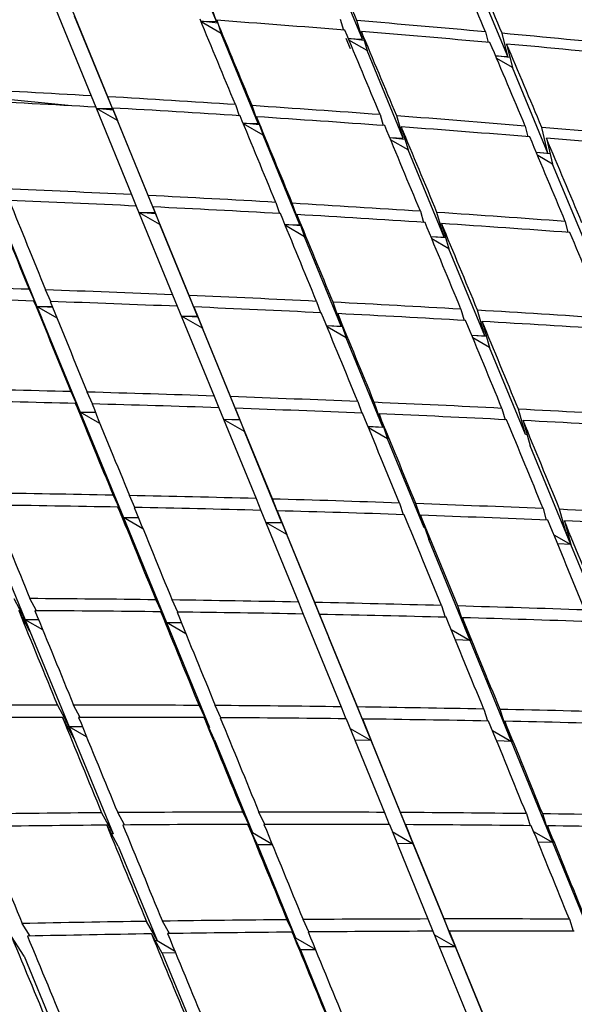
# Model space of a CAD drawing. Units: millimetres. Extents: x 0 to 744, y 0 to 1164.
# Drawn here: x 608 to 612, y 275 to 281 of the extents above; entities that cross this region are included whole.
import ezdxf
from ezdxf import colors
from ezdxf.entities.mleader import LeaderData, LeaderLine
from ezdxf.math import Vec2, Vec3

# ---------------------------------------------------------------- set-up
doc = ezdxf.new("R2010")
doc.units = ezdxf.units.MM
doc.layers.add('DV6_Défaut', color=7, linetype='Continuous')
doc.layers.add('Défaut', color=7, linetype='Continuous')

# ---------------------------------------------------------------- blocks, each defined once
blk = doc.blocks.new('_DOT')
at = {"color": 0}
blk.add_line((0, 0), (-1, 0), dxfattribs=at)
at = {"color": 0, "const_width": 0.333}
blk.add_lwpolyline([(-0.1665, 0, 1), (0.1665, 0, 1)], format="xyb", close=True, dxfattribs=at)
blk = doc.blocks.new('SE5')
at = {"layer": 'DV6_Défaut', "color": 7, "linetype": 'Continuous'}
for p, q in [((609.209, 281.2662), (608.9613, 281.8707)), ((610.1828, 281.1494), (609.9404, 281.7375)), ((611.1525, 281.0331), (610.9145, 281.605)), ((608.1374, 281.3471), (608.3734, 280.7708)), ((608.4839, 280.7645), (608.2483, 281.3401)), ((608.5157, 280.6854), (608.2633, 281.3026)), ((609.209, 281.2662), (609.1804, 281.348)), ((609.1055, 281.2689), (609.209, 281.2662)), ((609.2176, 281.2552), (609.1058, 281.2683)), ((609.2413, 281.1874), (609.1072, 281.2648)), ((609.2109, 281.2744), (609.2413, 281.1874)), ((610.0352, 281.2814), (610.0566, 281.2095)), ((610.1828, 281.1494), (610.1462, 281.2723)), ((609.4877, 280.586), (609.2413, 281.1874)), ((610.1766, 281.1998), (610.2144, 281.0727)), ((611.0036, 281.1978), (611.0208, 281.1274)), ((611.1525, 281.0331), (611.1147, 281.1876)), ((610.073, 281.1544), (610.1021, 281.086)), ((610.0887, 281.1537), (610.1828, 281.1494)), ((610.1944, 281.1401), (610.0892, 281.1525)), ((610.2144, 281.0727), (610.0933, 281.1427)), ((611.145, 281.1161), (611.1835, 280.9585)), ((610.4557, 280.4871), (610.2144, 281.0727)), ((611.0711, 281.0383), (611.1525, 281.0331)), ((611.1672, 281.0254), (611.0718, 281.0367)), ((611.1835, 280.9585), (611.0794, 281.0186)), ((611.4207, 280.3884), (611.1835, 280.9585)), ((608.2194, 280.7054), (607.431, 280.7844)), ((608.3734, 280.7708), (608.4037, 280.6953)), ((608.5157, 280.6854), (608.4839, 280.7645)), ((609.3357, 280.7122), (609.3615, 280.6381)), ((608.4043, 280.6953), (608.6434, 280.1111)), ((608.4078, 280.6865), (608.5157, 280.6854)), ((608.5204, 280.6752), (608.4079, 280.6865)), ((608.5486, 280.6049), (608.408, 280.6861)), ((608.7536, 280.1056), (608.5148, 280.6891)), ((608.5148, 280.6891), (608.5486, 280.6049)), ((609.4877, 280.586), (609.4464, 280.705)), ((608.7997, 279.9908), (608.5486, 280.6049)), ((609.3866, 280.589), (609.4877, 280.586)), ((609.4956, 280.5775), (609.3869, 280.5884)), ((609.5199, 280.5076), (609.389, 280.5831)), ((609.4771, 280.6306), (609.5199, 280.5076)), ((610.3011, 280.645), (610.3224, 280.5722)), ((610.4557, 280.4871), (610.4119, 280.6367)), ((610.4425, 280.5633), (610.4872, 280.4106)), ((611.269, 280.5691), (611.286, 280.4977)), ((611.4207, 280.3884), (611.3799, 280.5598)), ((609.7653, 279.9086), (609.5199, 280.5076)), ((610.3651, 280.4914), (610.4557, 280.4871)), ((610.4669, 280.4801), (610.3656, 280.4903)), ((610.4872, 280.4106), (610.3707, 280.4779)), ((611.4104, 280.4874), (611.4517, 280.314)), ((610.7279, 279.8268), (610.4872, 280.4106)), ((611.3429, 280.3935), (611.4207, 280.3884)), ((611.4352, 280.3831), (611.3434, 280.3923)), ((611.4517, 280.314), (611.3521, 280.3715)), ((611.6884, 279.7451), (611.4517, 280.314)), ((607.7223, 280.0729), (608.0121, 279.3649)), ((608.6434, 280.1111), (608.674, 280.0348)), ((608.7997, 279.9908), (608.7536, 280.1056)), ((609.605, 280.0597), (609.6309, 279.9846)), ((608.6746, 280.0348), (608.9168, 279.443)), ((608.8034, 279.983), (608.692, 279.9923)), ((608.692, 279.9923), (608.7997, 279.9908)), ((608.8325, 279.9107), (608.6923, 279.9916)), ((609.0267, 279.4383), (608.7848, 280.0294)), ((608.7848, 280.0294), (608.8325, 279.9107)), ((609.7653, 279.9086), (609.7154, 280.0532)), ((610.5696, 279.9999), (610.5908, 279.9261)), ((610.7279, 279.8268), (610.6801, 279.9925)), ((609.7464, 279.978), (609.7973, 279.8305)), ((611.5365, 279.9317), (611.5532, 279.8593)), ((609.0826, 279.2991), (608.8325, 279.9107)), ((609.666, 279.9118), (609.7653, 279.9086)), ((609.7725, 279.9024), (609.6662, 279.9113)), ((609.7973, 279.8305), (609.6689, 279.9046)), ((610.711, 279.9182), (610.7593, 279.7505)), ((610.042, 279.2334), (609.7973, 279.8305)), ((610.6396, 279.8311), (610.7279, 279.8268)), ((610.7387, 279.8221), (610.6399, 279.8303)), ((610.7593, 279.7505), (610.6459, 279.816)), ((610.9994, 279.1679), (610.7593, 279.7505)), ((607.9596, 279.4792), (608.0121, 279.3649)), ((608.1052, 279.3974), (608.0693, 279.4754)), ((608.0421, 279.2907), (607.9913, 279.4012)), ((608.9168, 279.443), (608.9477, 279.3659)), ((609.0826, 279.2991), (609.0267, 279.4383)), ((609.8772, 279.3987), (609.9032, 279.3228)), ((608.0121, 279.3649), (608.0079, 279.3652)), ((608.0121, 279.3649), (608.1142, 279.365)), ((608.0121, 279.3649), (608.3008, 278.6598)), ((608.1171, 279.3579), (608.0121, 279.3649)), ((608.0121, 279.3649), (608.0421, 279.2907)), ((608.1456, 279.2878), (608.0121, 279.3649)), ((608.9483, 279.3659), (609.1934, 278.7668)), ((609.303, 278.763), (609.0582, 279.3613)), ((609.0582, 279.3613), (609.1152, 279.2193)), ((610.042, 279.2334), (609.9873, 279.3931)), ((610.8404, 279.3464), (610.8615, 279.2717)), ((610.9994, 279.1679), (610.9507, 279.3399)), ((608.9749, 279.3009), (609.0826, 279.2991)), ((609.0854, 279.2935), (608.9749, 279.3008)), ((609.1152, 279.2193), (608.9752, 279.3001)), ((610.0186, 279.3171), (610.074, 279.1554)), ((609.3645, 278.6096), (609.1152, 279.2193)), ((609.9438, 279.2367), (610.042, 279.2334)), ((610.0487, 279.2294), (609.944, 279.2363)), ((610.074, 279.1554), (609.9472, 279.2286)), ((610.9818, 279.2648), (611.0308, 279.0918)), ((610.3181, 278.5596), (610.074, 279.1554)), ((610.9124, 279.1723), (610.9994, 279.1679)), ((611.01, 279.1654), (610.9126, 279.1719)), ((611.0308, 279.0918), (610.919, 279.1563)), ((611.2706, 278.5097), (611.0308, 279.0918)), ((608.2377, 278.7962), (608.3008, 278.6598)), ((608.3835, 278.7144), (608.3471, 278.7932)), ((609.1934, 278.7668), (609.2246, 278.6889)), ((609.3645, 278.6096), (609.303, 278.763)), ((608.3316, 278.5838), (608.2699, 278.7174)), ((609.2253, 278.6889), (609.4731, 278.0829)), ((609.5824, 278.0799), (609.3348, 278.6852)), ((609.3348, 278.6852), (609.3971, 278.5299)), ((610.1522, 278.7297), (610.1782, 278.6529)), ((610.3181, 278.5596), (610.262, 278.725)), ((611.1135, 278.6849), (611.1345, 278.6093)), ((611.2706, 278.5097), (611.2236, 278.6793)), ((608.3008, 278.6598), (608.2964, 278.6601)), ((608.3008, 278.6598), (608.5885, 277.9569)), ((608.4036, 278.6547), (608.3008, 278.6598)), ((608.3008, 278.6598), (608.4016, 278.6596)), ((608.3008, 278.6598), (608.3316, 278.5838)), ((608.4324, 278.5838), (608.3008, 278.6598)), ((609.2569, 278.6116), (609.3645, 278.6096)), ((609.3666, 278.606), (609.2569, 278.6115)), ((609.3971, 278.5299), (609.2573, 278.6106)), ((610.2936, 278.6481), (610.35, 278.4818)), ((610.2206, 278.563), (610.3181, 278.5596)), ((610.3243, 278.5576), (610.2207, 278.5628)), ((610.35, 278.4818), (610.2241, 278.5545)), ((611.255, 278.6033), (611.302, 278.4337)), ((609.6458, 277.9215), (609.3971, 278.5299)), ((610.5939, 277.8866), (610.35, 278.4818)), ((611.281, 278.5092), (611.2706, 278.5097)), ((611.5732, 277.7756), (611.302, 278.4337)), ((608.5195, 278.1054), (608.5885, 277.9569)), ((608.6655, 278.0237), (608.6285, 278.1032)), ((609.4731, 278.0829), (609.5047, 278.0042)), ((608.6202, 277.8791), (608.552, 278.0259)), ((609.6458, 277.9215), (609.5824, 278.0799)), ((610.4297, 278.053), (610.4558, 277.9754)), ((610.5939, 277.8866), (610.5393, 278.0491)), ((607.6382, 277.9902), (607.9326, 277.2744)), ((608.5885, 277.9569), (608.584, 277.9571)), ((608.5885, 277.9569), (608.8757, 277.2554)), ((608.6897, 277.9534), (608.5885, 277.9569)), ((608.5885, 277.9569), (608.6884, 277.9565)), ((608.5885, 277.9569), (608.6202, 277.8791)), ((608.719, 277.8816), (608.5885, 277.9569)), ((609.5053, 278.0042), (609.7558, 277.3916)), ((609.8648, 277.3894), (609.6146, 278.0013)), ((609.6146, 278.0013), (609.6784, 277.842)), ((610.5712, 277.9714), (610.6258, 277.8088)), ((611.3888, 278.0157), (611.4096, 277.9392)), ((611.5414, 277.8534), (611.4986, 278.011)), ((609.6472, 277.9198), (609.5383, 277.9236)), ((609.5383, 277.9236), (609.6458, 277.9215)), ((609.6784, 277.842), (609.5387, 277.9226)), ((610.5997, 277.8864), (610.5939, 277.8866)), ((611.5302, 277.9341), (611.5732, 277.7756)), ((609.9269, 277.2342), (609.6784, 277.842)), ((611.4607, 277.8405), (611.5732, 277.7756)), ((611.5522, 277.853), (611.5414, 277.8534)), ((611.5732, 277.7756), (611.5414, 277.8534)), ((610.9016, 277.1358), (610.6258, 277.8088)), ((611.5732, 277.7756), (611.4856, 277.78)), ((611.8447, 277.1168), (611.5732, 277.7756)), ((607.8568, 277.4159), (607.9326, 277.2744)), ((608.0085, 277.3342), (607.9652, 277.4153)), ((608.8047, 277.4073), (608.8757, 277.2554)), ((608.9509, 277.3256), (608.9133, 277.4059)), ((609.7558, 277.3916), (609.7876, 277.3122)), ((609.9269, 277.2342), (609.8648, 277.3894)), ((610.7098, 277.3689), (610.7359, 277.2904)), ((610.8691, 277.2152), (610.819, 277.3659)), ((607.9649, 277.1949), (607.89, 277.3348)), ((608.9082, 277.1759), (608.8375, 277.327)), ((609.7883, 277.3121), (610.0413, 276.6933)), ((610.15, 276.6919), (609.8972, 277.31)), ((609.8972, 277.31), (609.9594, 277.1548)), ((607.9326, 277.2744), (607.9222, 277.2746)), ((607.9326, 277.2744), (608.0224, 277.2752)), ((607.9326, 277.2744), (608.2264, 276.5599)), ((608.0235, 277.2725), (607.9326, 277.2744)), ((607.9326, 277.2744), (607.9649, 277.1949)), ((608.0506, 277.2062), (607.9326, 277.2744)), ((608.8757, 277.2554), (608.871, 277.2555)), ((608.8757, 277.2554), (609.1627, 276.5546)), ((608.9757, 277.2534), (608.8757, 277.2554)), ((608.8757, 277.2554), (608.9751, 277.2548)), ((609.0055, 277.1805), (608.8757, 277.2554)), ((608.8757, 277.2554), (608.9082, 277.1759)), ((609.9276, 277.2342), (609.9269, 277.2342)), ((610.8512, 277.2873), (610.9016, 277.1358)), ((610.7753, 277.2087), (610.9016, 277.1358)), ((610.8752, 277.2151), (610.8691, 277.2152)), ((610.9016, 277.1358), (610.8691, 277.2152)), ((610.2404, 276.4675), (609.9594, 277.1548)), ((610.9016, 277.1358), (610.8037, 277.1392)), ((611.1776, 276.4621), (610.9016, 277.1358)), ((608.1482, 276.7042), (608.2264, 276.5599)), ((608.3004, 276.6226), (608.2561, 276.7043)), ((609.0932, 276.7021), (609.1627, 276.5546)), ((609.2396, 276.6205), (609.2014, 276.7015)), ((610.0413, 276.6933), (610.0734, 276.613)), ((610.2073, 276.5485), (610.15, 276.6919)), ((610.9922, 276.6779), (611.0182, 276.5984)), ((611.1447, 276.5431), (611.1011, 276.6757)), ((608.2595, 276.4789), (608.1817, 276.6224)), ((609.1958, 276.4735), (609.1264, 276.6211)), ((610.0742, 276.613), (610.3295, 275.9883)), ((610.4378, 275.9877), (610.1828, 276.6117)), ((610.1828, 276.6117), (610.2404, 276.4675)), ((611.1336, 276.5962), (611.1776, 276.4621)), ((608.2264, 276.5599), (608.2155, 276.56)), ((608.2264, 276.5599), (608.315, 276.5607)), ((608.2264, 276.5599), (608.5198, 275.8462)), ((608.3155, 276.5594), (608.2264, 276.5599)), ((608.3429, 276.4927), (608.2264, 276.5599)), ((608.2264, 276.5599), (608.2595, 276.4789)), ((609.1627, 276.5546), (609.1577, 276.5546)), ((610.1007, 276.5482), (610.2404, 276.4675)), ((610.208, 276.5485), (610.2073, 276.5485)), ((610.2404, 276.4675), (610.2073, 276.5485)), ((611.0502, 276.5357), (611.1776, 276.4621)), ((611.151, 276.5431), (611.1447, 276.5431)), ((611.1776, 276.4621), (611.1447, 276.5431)), ((609.1958, 276.4735), (609.4496, 275.8537)), ((610.2404, 276.4675), (610.1328, 276.4696)), ((610.5217, 275.7796), (610.2404, 276.4675)), ((611.1776, 276.4621), (611.0788, 276.4654)), ((611.4542, 275.7871), (611.1776, 276.4621)), ((608.4431, 275.9859), (608.5198, 275.8462)), ((608.5959, 275.9043), (608.5506, 275.9867)), ((609.3848, 275.9903), (609.4496, 275.8537)), ((609.5315, 275.9086), (609.4927, 275.9904)), ((610.3295, 275.9883), (610.3619, 275.9072)), ((610.488, 275.8621), (610.4378, 275.9877)), ((611.2767, 275.9801), (611.3027, 275.8998)), ((611.4208, 275.8696), (611.3854, 275.9787)), ((608.5537, 275.7637), (608.4771, 275.9033)), ((609.4828, 275.7727), (609.4184, 275.9084)), ((609.4496, 275.8537), (609.4443, 275.8537)), ((609.4496, 275.8537), (609.5795, 275.7787)), ((610.3627, 275.9072), (610.6202, 275.277)), ((610.3818, 275.8603), (610.5217, 275.7796)), ((610.7282, 275.2772), (610.4709, 275.9067)), ((610.4709, 275.9067), (610.5217, 275.7796)), ((610.4887, 275.8621), (610.488, 275.8621)), ((610.5217, 275.7796), (610.488, 275.8621)), ((611.325, 275.8617), (611.4542, 275.7871)), ((611.4181, 275.8984), (611.4542, 275.7871)), ((611.4275, 275.8696), (611.4208, 275.8696)), ((611.4542, 275.7871), (611.4208, 275.8696)), ((608.5198, 275.8462), (608.5085, 275.8462)), ((611.4542, 275.7871), (611.354, 275.7903)), ((611.7317, 275.11), (611.4542, 275.7871)), ((608.5537, 275.7637), (608.8133, 275.1326)), ((609.4828, 275.7727), (609.7368, 275.1522)), ((609.5822, 275.7721), (609.4828, 275.7727)), ((610.5217, 275.7796), (610.414, 275.7816)), ((610.8035, 275.0902), (610.5217, 275.7796)), ((608.7415, 275.2612), (608.8133, 275.1326)), ((608.895, 275.1797), (608.8487, 275.2627)), ((609.6794, 275.2721), (609.7368, 275.1522)), ((609.8264, 275.1905), (609.787, 275.2729)), ((610.6202, 275.277), (610.6529, 275.1951)), ((610.7693, 275.1742), (610.7282, 275.2772)), ((611.5633, 275.276), (611.5893, 275.1948)), ((607.9669, 275.1631), (607.9136, 275.2465)), ((610.6537, 275.1951), (610.9133, 274.5597)), ((611.0209, 274.5607), (610.7616, 275.1954)), ((610.7616, 275.1954), (610.8035, 275.0902)), ((607.9255, 275.029), (607.8417, 275.1604)), ((608.8472, 275.05), (608.7759, 275.1779)), ((608.8133, 275.1326), (608.8013, 275.1323)), ((608.8133, 275.1326), (608.9302, 275.0651)), ((609.77, 275.071), (609.7134, 275.1895)), ((609.7368, 275.1522), (609.7312, 275.1521)), ((609.7368, 275.1522), (609.8676, 275.0767)), ((610.6635, 275.1711), (610.8035, 275.0902)), ((610.7701, 275.1742), (610.7693, 275.1742)), ((610.8035, 275.0902), (610.7693, 275.1742)), ((609.77, 275.071), (610.0245, 274.4493)), ((609.8701, 275.0706), (609.77, 275.071)), ((610.8035, 275.0902), (610.6958, 275.0921)), ((611.0862, 274.3988), (610.8035, 275.0902)), ((607.9255, 275.029), (608.1914, 274.3871)), ((608.9361, 275.0507), (608.8472, 275.05)), ((608.8472, 275.05), (609.107, 274.4181))]:
    blk.add_line(p, q, dxfattribs=at)
for centre, major_axis, ratio, start_param, end_param in [((607.6465, 267.8649), (-11.125, -19.2691), 0.57735, 3.141593, 6.283185), ((611.182, 265.8237), (-11.25, -19.4856), 0.57735, 3.141593, 6.283185), ((619.6673, 260.9247), (-11.125, -19.2691), 0.57735, 3.141593, 6.283185), ((619.6673, 260.9247), (-11.25, -19.4856), 0.57735, 2.992383, 6.283185), ((615.4876, 263.3378), (-12.8338, 33.345), 0.047816, -1.021427, -1.001563), ((615.3462, 263.4195), (-12.3321, 33.0039), 0.071393, -1.028833, -1.00897), ((615.4876, 263.3378), (-12.3322, 33.0039), 0.071393, -1.026262, -1.006393), ((615.3462, 263.4195), (-13.3364, 33.6676), 0.024973, -1.041306, -1.021448), ((615.4876, 263.3378), (-13.3364, 33.6676), 0.024973, -1.03873, -1.018866), ((615.4876, 263.3378), (-43.3467, 6.7201), 0.390373, -1.385167, -1.365303), ((615.3462, 263.4195), (-43.3467, 6.7201), 0.390373, -1.410183, -1.39032), ((615.3462, 263.4195), (-12.8338, 33.345), 0.047816, -1.046443, -1.02658), ((615.4876, 263.3378), (-12.8338, 33.345), 0.047816, -1.043871, -1.024003), ((615.4876, 263.3378), (-43.3467, 6.7201), 0.390373, -1.407612, -1.387743), ((615.3462, 263.4195), (-43.3467, 6.7201), 0.390373, -1.432623, -1.412755), ((615.3462, 263.4195), (-12.3322, 33.0039), 0.071393, -1.051273, -1.031405), ((615.4876, 263.3378), (-12.3321, 33.0039), 0.071393, -1.048705, -1.028833), ((615.4876, 263.3378), (-43.3467, 6.7201), 0.390373, -1.430055, -1.410183), ((623.2029, 258.8834), (-11.125, -19.2691), 0.57735, 2.687995, 6.283185), ((615.3462, 263.4195), (-43.3144, 6.0507), 0.379556, -1.356369, -1.336518), ((615.4876, 263.3378), (-43.3144, 6.0507), 0.379556, -1.353786, -1.333929), ((615.3462, 263.4195), (-43.3144, 6.0507), 0.379556, -1.378808, -1.358951), ((615.4876, 263.3378), (-43.3144, 6.0507), 0.379556, -1.376232, -1.356369), ((615.3462, 263.4195), (-43.3144, 6.0507), 0.379556, -1.401248, -1.381385), ((615.3462, 263.4195), (-13.3364, 33.6676), 0.024973, -1.063746, -1.043882), ((615.4876, 263.3378), (-13.3364, 33.6676), 0.024973, -1.061174, -1.041306), ((615.4876, 263.3378), (-43.3144, 6.0507), 0.379556, -1.398677, -1.378808), ((615.3462, 263.4195), (-43.3144, 6.0507), 0.379556, -1.423688, -1.40382), ((615.3462, 263.4195), (-12.8338, 33.345), 0.047816, -1.068883, -1.049015), ((615.4876, 263.3378), (-12.8338, 33.345), 0.047816, -1.066315, -1.046443), ((615.4876, 263.3378), (-43.3144, 6.0507), 0.379556, -1.42112, -1.401248), ((615.3462, 263.4195), (-43.3144, 6.0507), 0.379556, -1.446128, -1.426257), ((615.3462, 263.4195), (-12.3322, 33.0039), 0.071393, -1.073713, -1.053842), ((615.4876, 263.3378), (-12.3321, 33.0039), 0.071393, -1.071147, -1.051273), ((615.4876, 263.3378), (-43.3144, 6.0507), 0.379556, -1.443562, -1.423688), ((615.3462, 263.4195), (-43.2586, 5.3996), 0.368334, -1.369444, -1.349587), ((615.3462, 263.4195), (-14.3458, 34.2555), 0.018664, 1.055184, 1.075042), ((615.4876, 263.3378), (-14.3458, 34.2555), 0.018664, 1.052602, 1.072466), ((615.4876, 263.3378), (-43.2586, 5.3996), 0.368334, -1.366868, -1.347004), ((615.3462, 263.4195), (-43.2586, 5.3996), 0.368334, -1.391884, -1.372021), ((615.4876, 263.3378), (-43.2586, 5.3996), 0.368334, -1.389312, -1.369444), ((615.3462, 263.4195), (-43.2586, 5.3996), 0.368334, -1.414324, -1.394456), ((615.3462, 263.4195), (-43.2586, 5.3996), 0.368334, -1.436764, -1.416893), ((615.3462, 263.4195), (-13.3364, 33.6676), 0.024973, -1.086186, -1.066318), ((615.4876, 263.3378), (-13.3364, 33.6676), 0.024973, -1.083617, -1.063746), ((615.4876, 263.3378), (-43.2586, 5.3996), 0.368334, -1.411756, -1.391884), ((615.3462, 263.4195), (-12.8338, 33.345), 0.047816, -1.091323, -1.071452), ((615.4876, 263.3378), (-12.8338, 33.345), 0.047816, -1.088757, -1.068883), ((615.4876, 263.3378), (-43.2586, 5.3996), 0.368334, -1.434198, -1.414324), ((615.3462, 263.4195), (-12.3321, 33.0039), 0.071393, -1.096153, -1.07628), ((615.3462, 263.4195), (-43.1796, 4.7667), 0.356714, -1.35966, -1.339803), ((615.3462, 263.4195), (-43.1796, 4.7667), 0.356714, -1.3821, -1.362237), ((615.4876, 263.3378), (-43.1796, 4.7667), 0.356714, -1.357084, -1.33722), ((623.2029, 258.8834), (10.494, 18.1761), 0.57735, 0, 3.398189), ((615.3462, 263.4195), (-14.3458, 34.2555), 0.018664, 1.077619, 1.097482), ((615.4876, 263.3378), (-14.3458, 34.2555), 0.018664, 1.075042, 1.09491), ((615.4876, 263.3378), (-43.1796, 4.7667), 0.356714, -1.379528, -1.35966), ((615.3462, 263.4195), (-43.1796, 4.7667), 0.356714, -1.40454, -1.384672), ((615.4876, 263.3378), (-43.1796, 4.7667), 0.356714, -1.401972, -1.3821), ((615.3462, 263.4195), (-43.1796, 4.7667), 0.356714, -1.42698, -1.407109), ((615.3462, 263.4195), (-43.1796, 4.7667), 0.356714, -1.44942, -1.429547), ((615.3462, 263.4195), (-13.3364, 33.6676), 0.024973, -1.108626, -1.088755), ((615.4876, 263.3378), (-13.3364, 33.6676), 0.024973, -1.106059, -1.086186), ((615.4876, 263.3378), (-43.1796, 4.7667), 0.356714, -1.424414, -1.40454), ((615.3462, 263.4195), (-12.8338, 33.345), 0.047816, -1.113763, -1.09389), ((615.4876, 263.3378), (-12.8338, 33.345), 0.047816, -1.111197, -1.091323), ((615.4876, 263.3378), (-43.1796, 4.7667), 0.356714, -1.446854, -1.42698), ((623.3443, 258.8018), (-10.5, -18.1865), 0.57735, 2.831748, 6.283185), ((623.91, 258.4752), (-10, -17.3205), 0.57735, 3.141593, 6.283185), ((615.3462, 263.4195), (-43.0779, 4.1519), 0.344703, -1.371907, -1.352043), ((615.3462, 263.4195), (-43.0779, 4.1519), 0.344703, -1.394347, -1.374478), ((615.3462, 263.4195), (-43.0779, 4.1519), 0.344703, -1.416786, -1.396915), ((615.4876, 263.3378), (-43.0779, 4.1519), 0.344703, -1.369335, -1.349467), ((615.3462, 263.4195), (-14.3458, 34.2555), 0.018664, 1.100054, 1.119922), ((615.4876, 263.3378), (-14.3458, 34.2555), 0.018664, 1.097482, 1.117354), ((615.4876, 263.3378), (-43.0779, 4.1519), 0.344703, -1.391778, -1.371907), ((615.4876, 263.3378), (-43.0779, 4.1519), 0.344703, -1.41422, -1.394347), ((615.3462, 263.4195), (-43.0779, 4.1519), 0.344703, -1.439226, -1.419353), ((615.3462, 263.4195), (-43.0779, 4.1519), 0.344703, -1.461666, -1.441792), ((615.3462, 263.4195), (-13.3364, 33.6676), 0.024973, -1.131066, -1.111193), ((615.4876, 263.3378), (-13.3364, 33.6676), 0.024973, -1.1285, -1.108626), ((615.4876, 263.3378), (-43.0779, 4.1519), 0.344703, -1.43666, -1.416786), ((615.3462, 263.4195), (-12.8338, 33.345), 0.047816, -1.136203, -1.116329), ((615.4876, 263.3378), (-12.8338, 33.345), 0.047816, -1.133636, -1.113763), ((615.4876, 263.3378), (-43.0779, 4.1519), 0.344703, -1.4591, -1.439226), ((615.3462, 263.4195), (-42.9539, 3.5551), 0.332305, -1.383754, -1.363886), ((615.3462, 263.4195), (-42.9539, 3.5551), 0.332305, -1.406194, -1.386322), ((623.91, 258.4752), (10.1, 17.4937), 0.57735, 0, 3.236045), ((615.4876, 263.3378), (-14.8534, 34.52), 0.039527, 1.113933, 1.133805), ((615.4876, 263.3378), (-42.9539, 3.5551), 0.332305, -1.381185, -1.361314), ((615.3462, 263.4195), (-14.3458, 34.2555), 0.018664, 1.122491, 1.142362), ((615.4876, 263.3378), (-14.3458, 34.2555), 0.018664, 1.119922, 1.139795), ((615.4876, 263.3378), (-42.9539, 3.5551), 0.332305, -1.403627, -1.383754), ((615.3462, 263.4195), (-42.9539, 3.5551), 0.332305, -1.428634, -1.40876), ((615.3462, 263.4195), (-42.9539, 3.5551), 0.332305, -1.451074, -1.4312), ((615.4876, 263.3378), (-42.9539, 3.5551), 0.332305, -1.426068, -1.406194), ((615.3462, 263.4195), (-13.3364, 33.6676), 0.024973, -1.153506, -1.133632), ((615.4876, 263.3378), (-13.3364, 33.6676), 0.024973, -1.150939, -1.131066), ((615.4876, 263.3378), (-42.9539, 3.5551), 0.332305, -1.448507, -1.428634), ((615.3462, 263.4195), (-42.9539, 3.5551), 0.332305, -1.473513, -1.45364), ((615.3462, 263.4195), (-12.8338, 33.345), 0.047816, -1.158643, -1.13877), ((615.4876, 263.3378), (-12.8338, 33.345), 0.047816, -1.156074, -1.136203), ((615.4876, 263.3378), (-42.9539, 3.5551), 0.332305, -1.470945, -1.451074), ((615.3462, 263.4195), (-42.8081, 2.9763), 0.319524, -1.395213, -1.375341), ((615.3462, 263.4195), (-42.8081, 2.9763), 0.319524, -1.417653, -1.397779), ((615.3462, 263.4195), (-42.8081, 2.9763), 0.319524, -1.440093, -1.420219), ((615.3462, 263.4195), (-42.8081, 2.9763), 0.319524, -1.462533, -1.442659), ((615.3462, 263.4195), (-14.8534, 34.52), 0.039527, 1.138942, 1.158813), ((615.4876, 263.3378), (-14.8534, 34.52), 0.039527, 1.136373, 1.156247), ((615.4876, 263.3378), (-42.8081, 2.9763), 0.319524, -1.392646, -1.372773), ((615.3462, 263.4195), (-14.3458, 34.2555), 0.018664, 1.144929, 1.164802), ((615.4876, 263.3378), (-14.3458, 34.2555), 0.018664, 1.142362, 1.162236), ((615.4876, 263.3378), (-42.8081, 2.9763), 0.319524, -1.415087, -1.395213), ((615.4876, 263.3378), (-42.8081, 2.9763), 0.319524, -1.437526, -1.417653), ((615.3462, 263.4195), (-13.3364, 33.6676), 0.024973, -1.175946, -1.156072), ((615.4876, 263.3378), (-13.3364, 33.6676), 0.024973, -1.173377, -1.153506), ((615.4876, 263.3378), (-42.8081, 2.9763), 0.319524, -1.459964, -1.440093), ((615.3462, 263.4195), (-42.6408, 2.4151), 0.306361, -1.383855, -1.363984), ((615.3462, 263.4195), (-42.6408, 2.4151), 0.306361, -1.406295, -1.386422), ((615.3462, 263.4195), (-42.6408, 2.4151), 0.306361, -1.428735, -1.408861), ((615.3462, 263.4195), (-42.6408, 2.4151), 0.306361, -1.451175, -1.431302), ((615.3462, 263.4195), (-42.6408, 2.4151), 0.306361, -1.473615, -1.453743), ((615.4876, 263.3378), (-42.6408, 2.4151), 0.306361, -1.381288, -1.361415), ((615.3462, 263.4195), (-14.8534, 34.52), 0.039527, 1.16138, 1.181253), ((615.4876, 263.3378), (-42.6408, 2.4151), 0.306361, -1.403729, -1.383855), ((615.4876, 263.3378), (-14.8534, 34.52), 0.039527, 1.158813, 1.178687), ((615.3462, 263.4195), (-14.3458, 34.2555), 0.018664, 1.167368, 1.187242), ((615.4876, 263.3378), (-14.3458, 34.2555), 0.018664, 1.164802, 1.184675), ((615.4876, 263.3378), (-42.6408, 2.4151), 0.306361, -1.426168, -1.406295), ((615.4876, 263.3378), (-42.6408, 2.4151), 0.306361, -1.448606, -1.428735), ((615.3462, 263.4195), (-13.3364, 33.6676), 0.024973, -1.198386, -1.178514), ((615.4876, 263.3378), (-13.3364, 33.6676), 0.024973, -1.195814, -1.175946), ((615.4876, 263.3378), (-42.6408, 2.4151), 0.306361, -1.471043, -1.451175), ((615.3462, 263.4195), (-42.4525, 1.8713), 0.292817, -1.394572, -1.374698), ((615.3462, 263.4195), (-42.4525, 1.8713), 0.292817, -1.417012, -1.397138), ((615.3462, 263.4195), (-42.4525, 1.8713), 0.292817, -1.439452, -1.419578), ((615.3462, 263.4195), (-42.4525, 1.8713), 0.292817, -1.461892, -1.44202), ((615.3462, 263.4195), (-42.4525, 1.8713), 0.292817, -1.484332, -1.464463), ((615.4876, 263.3378), (-42.4525, 1.8713), 0.292817, -1.392006, -1.372132), ((615.4876, 263.3378), (-15.3632, 34.7642), 0.059795, 1.174994, 1.194868), ((615.3462, 263.4195), (-14.8534, 34.52), 0.039527, 1.183819, 1.203693), ((615.4876, 263.3378), (-42.4525, 1.8713), 0.292817, -1.414445, -1.394572), ((615.4876, 263.3378), (-14.8534, 34.52), 0.039527, 1.181253, 1.201127), ((615.3462, 263.4195), (-14.3458, 34.2555), 0.018664, 1.189809, 1.209682), ((615.4876, 263.3378), (-42.4525, 1.8713), 0.292817, -1.436883, -1.417012), ((615.4876, 263.3378), (-14.3458, 34.2555), 0.018664, 1.187242, 1.207113), ((615.4876, 263.3378), (-42.4525, 1.8713), 0.292817, -1.45932, -1.439452), ((615.3462, 263.4195), (-13.3364, 33.6676), 0.024973, -1.220826, -1.200958), ((615.4876, 263.3378), (-13.3364, 33.6676), 0.024973, -1.218249, -1.198386), ((615.4876, 263.3378), (-42.4525, 1.8713), 0.292817, -1.481755, -1.461892), ((615.3462, 263.4195), (-42.2435, 1.3447), 0.278892, -1.404934, -1.38506), ((615.3462, 263.4195), (-42.2435, 1.3447), 0.278892, -1.427374, -1.407501), ((615.3462, 263.4195), (-42.2435, 1.3447), 0.278892, -1.449814, -1.429943), ((615.3462, 263.4195), (-42.2435, 1.3447), 0.278892, -1.472254, -1.452386), ((615.4876, 263.3378), (-42.2435, 1.3447), 0.278892, -1.447242, -1.427374), ((615.4876, 263.3378), (-42.2435, 1.3447), 0.278892, -1.469678, -1.449814), ((615.3462, 263.4195), (-15.3632, 34.7642), 0.059795, 1.2, 1.219874), ((615.4876, 263.3378), (-42.2435, 1.3447), 0.278892, -1.402368, -1.382494), ((615.4876, 263.3378), (-15.3632, 34.7642), 0.059795, 1.197434, 1.217307), ((615.3462, 263.4195), (-14.8534, 34.52), 0.039527, 1.20626, 1.226133), ((615.4876, 263.3378), (-42.2435, 1.3447), 0.278892, -1.424806, -1.404934), ((615.4876, 263.3378), (-14.8534, 34.52), 0.039527, 1.203693, 1.223565), ((615.3462, 263.4195), (-14.3458, 34.2555), 0.018664, 1.21225, 1.232122), ((615.4876, 263.3378), (-14.3458, 34.2555), 0.018664, 1.209682, 1.22955)]:
    blk.add_ellipse(centre, major_axis=major_axis, ratio=ratio, start_param=start_param, end_param=end_param, dxfattribs=at)

msp = doc.modelspace()

# ---------------------------------------------------------------- block references
at = {"layer": 'Défaut'}
msp.add_blockref('SE5', (0, 0), dxfattribs=at)

# ---------------------------------------------------------------- leaders
at = {"layer": 'Défaut', "color": 7, "linetype": 'Continuous'}
ml = msp.add_multileader_mtext('Standard', dxfattribs=at)
ml.set_content('{\\pxsm0.9;\\fSolid Edge ISO|b1||i0||c0|p34;\\W1.;21/07/2016\\P}', color=256)
ml.set_leader_properties()
ml.set_arrow_properties(name='DOT')
ml.build(insert=Vec2(0, 0))
ml.multileader.update_dxf_attribs({"leader_type": 0, "dogleg_length": 0, "arrow_head_size": 12})
ctx = ml.context
ctx.base_point, ctx.char_height, ctx.arrow_head_size, ctx.landing_gap_size = Vec3(656.6018, 1156.9733), 12, 12, 4.2
notes = []
notes.append((ctx, [(0, (0, 0, 0), (0, 0), (1, 0), 1, [])]))
ctx.mtext.insert = Vec3(658.6018, 1163.0934)
for ctx, leaders in notes:
    for number, flags, end, landing, length, lines in leaders:
        leader = LeaderData()
        leader.index, (leader.has_last_leader_line, leader.has_dogleg_vector, leader.attachment_direction) = number, flags
        leader.last_leader_point, leader.dogleg_vector, leader.dogleg_length = Vec3(end), Vec3(landing), length
        for number, points, colour, breaks in lines:
            line = LeaderLine()
            line.index, line.vertices, line.color, line.breaks = number, Vec3.list(points), colors.encode_raw_color(colour), breaks
            leader.lines.append(line)
        ctx.leaders.append(leader)

doc.saveas('drawing.dxf')
